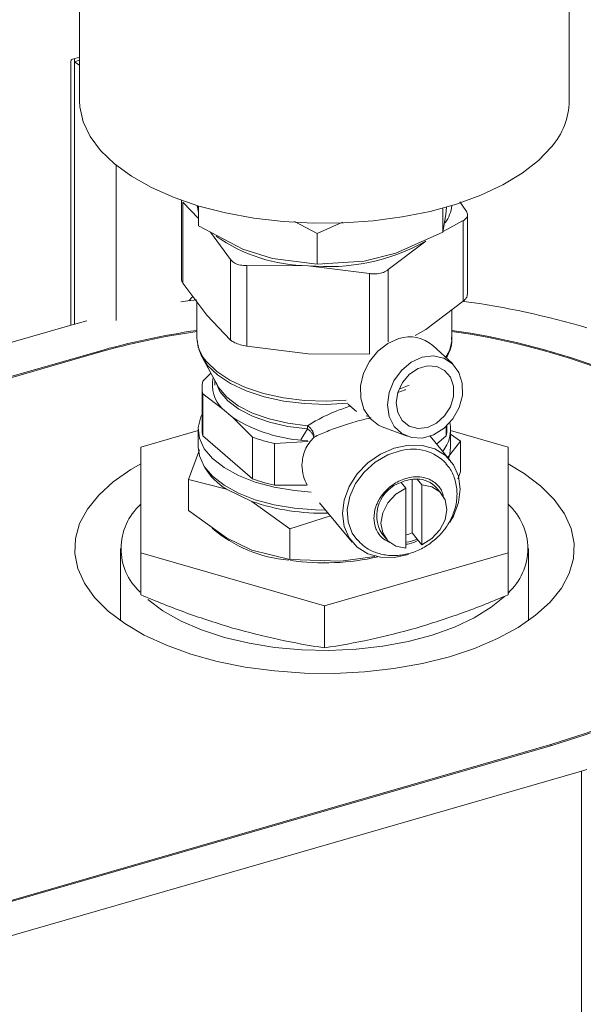
# Model space of a CAD drawing. Extents: x 19 to 37.8, y -23.9 to -11.2.
# Drawn here: x 22.3 to 22.4, y -19.7 to -19.4 of the extents above; entities that cross this region are included whole.
import ezdxf

# ---------------------------------------------------------------- set-up
doc = ezdxf.new("R2010")
doc.units = 0
doc.header["$LTSCALE"] = 0.2
doc.header["$MEASUREMENT"] = 0
doc.layers.add('AMR 500', color=7, linetype='Continuous')

msp = doc.modelspace()

# ---------------------------------------------------------------- linework, layer by layer
at = {"layer": 'AMR 500', "color": 7, "linetype": 'Continuous', "lineweight": 15}
for p, q in [((22.28403323871903, -19.29245377084002), (22.28403277051017, -19.41817729534548)), ((22.44151308546971, -19.41817788182028), (22.44151355367857, -19.29245435731482)), ((22.28117127922741, -19.49032271406477), (22.28117127922741, -19.40547993950813)), ((22.28173953736638, -19.40474763937441), (22.28403282298917, -19.40408562483859)), ((22.28237214997473, -19.40551211674282), (22.28237214997473, -19.40456501984455)), ((22.28237214997473, -19.40551211674282), (22.28403281946207, -19.40503272275505)), ((22.31676353591683, -19.45012711540629), (22.31676344212603, -19.47531183620267)), ((22.31726781166969, -19.45077299411315), (22.31726771492732, -19.47675029357378)), ((22.32227106164889, -19.45598317144175), (22.31726781166969, -19.45077299411315)), ((22.32227107673558, -19.45193981777052), (22.32227105290139, -19.45833427602802)), ((22.40090409104682, -19.46038739362347), (22.40090411974366, -19.45262328261955)), ((22.40204523210241, -19.4523012549684), (22.40179301407999, -19.45471644302481)), ((22.40627869394039, -19.45064899949675), (22.40827779186958, -19.45336757731871)), ((22.40179301407999, -19.45471644302481), (22.40090409126442, -19.46038739350947)), ((22.40878196924786, -19.48042901827448), (22.4087820646708, -19.4548060346888)), ((22.32227105296737, -19.45833427609924), (22.33657026842225, -19.46581665164122)), ((22.36040236454036, -19.46076596788338), (22.35314895880044, -19.45697046552772)), ((22.36854823861334, -19.45716587430333), (22.36040236445749, -19.46076596758)), ((22.40743371743183, -19.45662114634047), (22.40093036296763, -19.4602197911874)), ((22.4074336206892, -19.48259844580114), (22.40743371743183, -19.45662114634047)), ((22.33256021275697, -19.46913351477711), (22.32608756819771, -19.46033135071534)), ((22.36040232771384, -19.47071049634631), (22.36040236448658, -19.46076596772993)), ((22.38571592323171, -19.46709984946874), (22.40090409099944, -19.46038739364631)), ((22.34610309099449, -19.46891070798561), (22.33657026842225, -19.46581665164122)), ((22.3953561306253, -19.46330430435744), (22.38327853474818, -19.47242310040498)), ((22.34610309099449, -19.46891070798561), (22.36040232771712, -19.4707104963466)), ((22.38571592323171, -19.46709984946874), (22.37559047436832, -19.46968062719689)), ((22.33256021275697, -19.46913351477711), (22.33256011601445, -19.49511081423756)), ((22.33777344790598, -19.49710310826275), (22.33777354464823, -19.4711258088022)), ((22.357497341069, -19.47118727308664), (22.33777354464823, -19.4711258088022)), ((22.37722112841917, -19.47368437540165), (22.357497341069, -19.47118727308664)), ((22.37559047436832, -19.46968062719689), (22.36040232770329, -19.47071049634583)), ((22.36264265683709, -19.47074133198957), (22.36265607712948, -19.47074135171812)), ((22.3628893879116, -19.470741352587), (22.36290244709653, -19.47074133348656)), ((22.32491391093677, -19.48714837292616), (22.31726771492737, -19.47675029357385)), ((22.32176218840855, -19.4828623382882), (22.32176214592675, -19.49426955723684)), ((22.40743362068944, -19.48259844580152), (22.39535602481232, -19.49171724185478)), ((22.33256011601374, -19.49511081423813), (22.32491391093563, -19.48714837292729)), ((22.40378314330151, -19.49426986269247), (22.40378317650299, -19.48535459498707)), ((22.12992530376772, -19.53398041947526), (22.28009522616346, -19.49063065616624)), ((22.28009522616346, -19.49063065616624), (22.28630488936535, -19.48892572075632)), ((22.39535602481134, -19.49171724185373), (22.39195831500884, -19.49359737170531)), ((22.32187752791101, -19.49492634755587), (22.32219967147897, -19.49753909884004)), ((22.3574972352561, -19.49960021058271), (22.33777344790611, -19.49710310826277)), ((22.40391758295823, -19.50270372603752), (22.39763918258819, -19.49688374601162)), ((22.2899377458485, -19.49915452825073), (22.13033553918343, -19.54522712236379)), ((22.13033554059426, -19.54484828441904), (22.289609661859, -19.49887039918124)), ((22.37722103167631, -19.4996616748626), (22.35749723525607, -19.49960021058403)), ((22.32352828708624, -19.50087008242048), (22.32848306806491, -19.50985231408369)), ((22.40199085732151, -19.50091768117574), (22.40201695297984, -19.5008703747213)), ((22.32624899182542, -19.50580228837664), (22.32361238324999, -19.50839857990785)), ((22.32750356432394, -19.50807662923419), (22.32750355840079, -19.5096671159667)), ((22.32340250545403, -19.51042842294146), (22.32340245538276, -19.52387356932267)), ((22.32361169128179, -19.5124550003574), (22.32361164121064, -19.52590014673873)), ((22.33001235214356, -19.51723681044369), (22.32361169128189, -19.51245500035746)), ((22.33001235214387, -19.51723681044395), (22.33328140067525, -19.52006788951833)), ((22.37618087067867, -19.51947666759817), (22.37693729713607, -19.51976504615415)), ((22.33328140067558, -19.52006788951862), (22.33968205586674, -19.52637234433602)), ((22.40193306050899, -19.52590213539187), (22.40193307170458, -19.52289589416269)), ((22.40214261286253, -19.52387386256007), (22.40214261724324, -19.52269755227578)), ((22.30371733160494, -19.52955621192125), (22.32217213909906, -19.52422883661186)), ((22.32217214042213, -19.52387356474084), (22.32217211925952, -19.52955615223958)), ((22.32361164121064, -19.52590014673873), (22.33968200579544, -19.53981749071725)), ((22.38135910034044, -19.52302089899867), (22.3893511935787, -19.5260895997627)), ((22.40324991848674, -19.53389693263944), (22.39673317276735, -19.52607273003321)), ((22.39882961428822, -19.52858978132195), (22.40193306050899, -19.52590213539187)), ((22.40337290666054, -19.52955645464065), (22.40337292782315, -19.52387386714191)), ((22.40337292224084, -19.52537282735856), (22.40651837574138, -19.52763435626003)), ((22.40337292650018, -19.5242291113819), (22.4218275678248, -19.52955654181386)), ((22.33968200579544, -19.53981749071725), (22.33968205586683, -19.52637234433612)), ((22.3467083508295, -19.52840027455686), (22.34670830075846, -19.5418454209381)), ((22.35756926182963, -19.52775515852625), (22.34670835082971, -19.52840027455684)), ((22.40651837594546, -19.5276343563631), (22.4023326802653, -19.53305597350836)), ((22.40651833883596, -19.53757888519111), (22.4065183758748, -19.52763435629653)), ((22.30371733160494, -19.52955621192125), (22.303717281286, -19.54306334191838)), ((22.30371733160514, -19.56365159021614), (22.30371733160494, -19.52955621192125)), ((22.31902661822791, -19.54000213144766), (22.32263146902608, -19.53043889555109)), ((22.4218275678248, -19.52955654177594), (22.421827567825, -19.56365192018762)), ((22.40570695893488, -19.53973137864509), (22.40651833883502, -19.53757888520829)), ((22.31902661828506, -19.54000213141839), (22.31902658127218, -19.54994665975413)), ((22.33124562465993, -19.54310479187227), (22.31902661831732, -19.5400021313857)), ((22.34670830075846, -19.5418454209381), (22.35702903747497, -19.54184526917746)), ((22.38744219018138, -19.54093793760849), (22.38895574536154, -19.54275515787383)), ((22.39095129314403, -19.53994828733635), (22.39095122893087, -19.55719081752804)), ((22.3941045407412, -19.54168307412666), (22.39259098556104, -19.53986585386132)), ((22.3941045407412, -19.54168307412666), (22.39410446888955, -19.56097669308082)), ((22.33939162624777, -19.54706743010485), (22.33124562465993, -19.54310479187227)), ((22.38895567350989, -19.562048776828), (22.38895574536154, -19.54275515787383)), ((22.40035344389019, -19.54451700508435), (22.39883988871003, -19.54269978481901)), ((22.35161061128764, -19.55585267773478), (22.33939162624777, -19.54706743010485)), ((22.36117897893401, -19.54746559411896), (22.37173800147014, -19.56014307690008)), ((22.31902658133684, -19.54994665983177), (22.33124556646275, -19.5587319074938)), ((22.36472788604317, -19.55172651965579), (22.3516106112538, -19.55585267742566)), ((22.35161057447614, -19.56579720621889), (22.35161061125298, -19.55585267757699)), ((22.38119321518073, -19.55739762560497), (22.3827067703609, -19.55921484587031)), ((22.39095122893087, -19.55719081752804), (22.39259091370938, -19.55915947281549)), ((22.33939156805059, -19.56269454572639), (22.33124556646275, -19.5587319074938)), ((22.39259091370938, -19.55915947281549), (22.39410446888955, -19.56097669308082)), ((22.29715559361799, -19.56223093731148), (22.29715550716839, -19.58544439869342)), ((22.30371728130304, -19.57715872026226), (22.30371733160514, -19.56365159021614)), ((22.36277244957855, -19.58069944438877), (22.30371733153683, -19.5636515902753)), ((22.33939156805059, -19.56269454572639), (22.35161057441928, -19.56579720621655)), ((22.42182756789068, -19.56365192016867), (22.36277244964686, -19.58069944444792)), ((22.421827567825, -19.56365192018762), (22.42182751740877, -19.57715905023039)), ((22.428389102968, -19.58544488742242), (22.4283891894176, -19.56223142604047)), ((22.36801526388155, -19.56631954245249), (22.35161057452205, -19.56579720622015)), ((22.36265179536616, -19.56649294520992), (22.36265572025601, -19.56649295097972)), ((22.36288903103697, -19.56649295184859), (22.36289274526637, -19.56649294641614)), ((22.37895174206489, -19.56477356940529), (22.36801526388155, -19.56631954245249)), ((22.36277239935153, -19.59420657441321), (22.36277244957855, -19.58069944438877)), ((22.1571605490956, -19.70568737556063), (22.43560703718709, -19.62530783510122)), ((22.43593512117659, -19.6255919641707), (22.1574886330851, -19.70597150463011)), ((22.44544955687213, -19.63383170718571), (22.16700306878064, -19.71421124764512)), ((22.44713743763169, -19.63333778697093), (22.44544955687213, -19.63383170718571))]:
    msp.add_line(p, q, dxfattribs=at)
at = {"layer": 'AMR 500', "color": 8, "linetype": 'Continuous', "lineweight": 15}
for p, q in [((22.28237214997474, -19.48998533237421), (22.28237214997473, -19.40551211674282)), ((22.29581728190175, -19.48883461881188), (22.29581728190175, -19.43889540570805)), ((22.37722103204523, -19.4995626691429), (22.37722112841917, -19.47368437540165)), ((22.38327844794837, -19.49573059985973), (22.38327853474818, -19.47242310040498)), ((22.289609661859, -19.49887039918124), (22.28960966044816, -19.499249237126)), ((22.3552147382131, -19.52727731443022), (22.35737551013102, -19.52373899176484)), ((22.43560703577625, -19.62568667304597), (22.43560703718709, -19.62530783510122)), ((22.44544955687213, -19.63383170718571), (22.44544859572263, -19.89191973710259))]:
    msp.add_line(p, q, dxfattribs=at)
at = {"layer": 'AMR 500', "color": 7, "linetype": 'Continuous', "lineweight": 15, "flags": 128}
for points in [[(22.2840328137038, -19.40657893507846), (22.28349602395412, -19.40629629890375), (22.28237214997473, -19.40551211674282)], [(22.28403277051017, -19.41817729534548), (22.28411816274313, -19.42001041398467), (22.28516484678467, -19.42482938260064), (22.28738799022796, -19.42954751679976), (22.29075389248455, -19.43409329447698), (22.29521152990723, -19.43839780627643), (22.30069332925656, -19.44239580018699), (22.30711619204222, -19.44602667069632), (22.3143827542115, -19.44923537750861), (22.32238286208904, -19.45197327989934), (22.33099524219426, -19.45419887405915), (22.34008933962376, -19.45587842224922), (22.34952729713051, -19.45698646423102), (22.35916604489924, -19.45750620321758), (22.36885946933896, -19.45742976049566), (22.37846062801612, -19.45675829485901), (22.38782397715205, -19.45550198504221), (22.3968075779183, -19.45367987542149), (22.40527524808465, -19.45131958732133), (22.41309862640285, -19.44845690030339), (22.4201591184323, -19.4451352097848), (22.42634969431091, -19.44140486920787), (22.43157651121868, -19.43732242673326), (22.43576033593921, -19.43294976802746)], [(22.32227106879429, -19.45407221357697), (22.32212343094504, -19.45356754630676), (22.32180605860894, -19.45179926339605)], [(22.31916454674663, -19.48248106542572), (22.32006921496409, -19.48139023978181), (22.32039130767233, -19.48096449155364)], [(22.31654747710308, -19.48285040412367), (22.31884649786929, -19.48252471257845), (22.32176219110871, -19.48213728986157)], [(22.38135910034044, -19.52302089899867), (22.38015996478273, -19.52247084567848), (22.37743568650977, -19.52034824922465), (22.37548282284948, -19.51737784895508), (22.37444620876579, -19.51377994586908), (22.37440272518307, -19.50982137997922), (22.37535559707975, -19.50579574000833), (22.37723415430635, -19.50200158925697), (22.37989907286718, -19.49872032252928), (22.3831527079438, -19.49619529636765), (22.38675375230695, -19.49461378041128)], [(22.32519155586128, -19.50328336838607), (22.32308716973641, -19.49999519661527), (22.32240141429808, -19.49807734547058)], [(22.39417798744346, -19.50067270418458), (22.39778035733231, -19.50021379466989), (22.40114875698393, -19.50093278537734), (22.4039838893073, -19.50276579082734), (22.40603384035373, -19.50554994044163), (22.40711646297666, -19.50903785030896), (22.40713556140505, -19.51291960433117), (22.40608943865971, -19.51685029162859), (22.40407104733741, -19.5204806533853), (22.40125973036469, -19.52348811602765), (22.39790528559185, -19.52560545330182), (22.39430577015769, -19.52664453049923), (22.39078101680474, -19.52651302105097), (22.38764421533655, -19.52522261014864), (22.38517408432919, -19.52288795646378), (22.38359010576264, -19.51971650422176), (22.38303302308373, -19.51599005087196), (22.3835523355332, -19.5120397081478), (22.38510189992094, -19.50821648133609), (22.38754403065095, -19.50486008091702), (22.39066173369076, -19.50226873779715), (22.39417798744346, -19.50067270418458)], [(22.3958883098564, -19.52325672755122), (22.39284981472601, -19.52359200735571), (22.39006027370231, -19.52283044500209), (22.38782197683941, -19.52105456758822), (22.38637747833317, -19.51845681898747), (22.38588331201043, -19.51531870556895), (22.38639302846005, -19.51198029061442), (22.38785139199565, -19.50880334318503), (22.39010036629929, -19.50613213483019), (22.39289624010875, -19.50425613242319), (22.39593603711433, -19.50337862993404), (22.39889034814315, -19.50359471837326), (22.40143902775439, -19.50488098120552), (22.40330588696533, -19.50709803189452), (22.40428862261316, -19.51000561859702), (22.40428074004171, -19.51328865917795), (22.40328309344993, -19.51659138524873), (22.40140379332611, -19.51955589519253), (22.39884649099901, -19.52186093835782), (22.3958883098564, -19.52325672755122)], [(22.3730333487611, -19.51805572298448), (22.37093771882802, -19.51630085169989), (22.37045366260614, -19.51573563887091)], [(22.32340247385266, -19.51891402715613), (22.32296633901613, -19.51987803258869), (22.32218840059073, -19.52329913204926), (22.3225779937957, -19.52673676124225), (22.32412391074386, -19.53009202583468), (22.32678167821926, -19.53326840097312), (22.33047483709062, -19.53617450812806), (22.33509714190131, -19.53872674388779), (22.34051561735775, -19.54085168507634), (22.34657438378646, -19.54248820100458), (22.35309914150843, -19.54358921208886), (22.35853330501586, -19.5440628743936)], [(22.36856456520029, -19.55096148913437), (22.36911463483646, -19.54659716863042), (22.37073284404376, -19.54225742182594), (22.37332514838501, -19.53819445903088), (22.37674089255453, -19.53464440487461), (22.38078156591692, -19.53181357560076), (22.38521233922361, -19.5298664887171), (22.38977571203521, -19.52891630183593), (22.3942064777111, -19.52901823636499), (22.39824713625538, -19.53016636823996), (22.40166285928065, -19.53229397220958), (22.40425513738033, -19.53527739966464), (22.40587331677381, -19.53894326464578), (22.40642335475659, -19.54307852040516), (22.40587328512041, -19.54744284090911), (22.40425507591311, -19.55178258771358), (22.40315841859794, -19.5537283122106)], [(22.32217211925952, -19.52955615223958), (22.32257797263309, -19.532419348741), (22.32412388958126, -19.53577461333342), (22.32678165705666, -19.53895098847187), (22.33047481592801, -19.54185709562681), (22.3350971207387, -19.54440933138653), (22.34051559619515, -19.54653427257508), (22.34657436262385, -19.54817078850332), (22.35309912034582, -19.54927179958761), (22.35990216396101, -19.54980563174364), (22.36316949285376, -19.54985546551633)], [(22.37321280130143, -19.55934351913157), (22.37173633186945, -19.55725720074381), (22.37038737367547, -19.55364327183065), (22.37011328521253, -19.54961317868938), (22.37093128846679, -19.54542014689373), (22.37278998528536, -19.54132764005228), (22.37557258691134, -19.53759280542109), (22.37910425225087, -19.53445031639579), (22.3831630737821, -19.53209762711911), (22.38749402082094, -19.53068256571088)], [(22.40270008578034, -19.53323678681212), (22.40311300436172, -19.53184969904646), (22.40337290666054, -19.52955645464065)], [(22.30371731145811, -19.53496604118239), (22.30050919740781, -19.5368129275065), (22.29483552440574, -19.54075072534037), (22.29015252390667, -19.54500175659738), (22.28652848460307, -19.54950403166932), (22.28401625314862, -19.55419189724741), (22.28265246353497, -19.55899699369536), (22.28245700288566, -19.56384925188683), (22.28343272145713, -19.56867791497104), (22.28556539107545, -19.57341257016703), (22.28882391261525, -19.57798417554053), (22.29316076949492, -19.58232606679083), (22.29851272057541, -19.58637492936641), (22.30480172235841, -19.59007172173368), (22.31193606703633, -19.59336253633548), (22.31981171979863, -19.59619938568463), (22.3283138358936, -19.5985409021296), (22.33731843532349, -19.60035294108799), (22.346694210752, -19.60160907895143), (22.35630444226098, -19.60229099840129), (22.36600899103469, -19.60238875551644), (22.37566634289925, -19.60190092477801), (22.38513567191802, -19.60083461985668), (22.39427889395083, -19.5992053898793), (22.40296268023171, -19.59703699268765), (22.41106040160248, -19.59436104839559), (22.4184539750511, -19.5912165782966), (22.42503558562779, -19.58764943584544), (22.43070925862985, -19.58371163801158), (22.43539225912892, -19.57946060675457), (22.43901629843252, -19.57495833168262), (22.44152852988697, -19.57027046610453), (22.44289231950063, -19.56546536965658), (22.44308778014992, -19.56061311146512), (22.44211206157846, -19.5557844483809), (22.43997939196014, -19.55104979318492), (22.43672087042034, -19.54647818781142), (22.43238401354067, -19.54213629656112), (22.42703206246018, -19.53808743398553), (22.42182756782483, -19.53496642319217)], [(22.3941045407412, -19.54168307412666), (22.39730998919912, -19.5423261781357), (22.39988655191939, -19.54400726371038), (22.40155388346826, -19.54654341868602), (22.40213056820131, -19.54965869423315), (22.40155385937059, -19.55301412974055), (22.39988650634602, -19.55624463375699), (22.3973099271087, -19.55899870812463), (22.39410446888955, -19.56097669308082)], [(22.38895567350989, -19.562048776828), (22.38575022505197, -19.56140567281895), (22.3831736623317, -19.55972458724427), (22.38150633078283, -19.55718843226863), (22.38092964604978, -19.55407315672151), (22.38150635488051, -19.55071772121411), (22.38317370790508, -19.54748721719767), (22.38575028714239, -19.54473314283003), (22.38895574536154, -19.54275515787383)], [(22.38985477696397, -19.56414785048372), (22.38977558073327, -19.56417352082242), (22.38521220792167, -19.5651237077036), (22.38078144224578, -19.56502177317454), (22.3767407837015, -19.56387364129957), (22.37332506067623, -19.56174603732995), (22.37073278257655, -19.55876260987489), (22.36911460318307, -19.55509674489375), (22.36856456520029, -19.55096148913437)], [(22.30594657762157, -19.57863516952483), (22.31082653822593, -19.5822758746094), (22.3166334738129, -19.58555888167371), (22.32326375947936, -19.58842560537891), (22.33059907762053, -19.59082488897257), (22.33850852931039, -19.59271391718213), (22.34685097019617, -19.59405898025443), (22.35547752922261, -19.59483607550709), (22.36423426523953, -19.5950313356569), (22.37296491408526, -19.59464127628188), (22.3815136771243, -19.5936728580008), (22.38972800147771, -19.59214336226084), (22.39746130233279, -19.59008008294971), (22.40457557875258, -19.5875198393356), (22.41094387630583, -19.58450831902645), (22.41645255257183, -19.58109926267353), (22.42068176514029, -19.57765909821768)], [(22.43560703718709, -19.62530783510122), (22.44662212155854, -19.62178952550121), (22.44842903782255, -19.62114320207886)], [(22.44836242414301, -19.62157237519333), (22.44699982304521, -19.62205780632925), (22.43593512117659, -19.6255919641707)]]:
    msp.add_lwpolyline(points, dxfattribs=at)
at = {"layer": 'AMR 500', "color": 8, "linetype": 'Continuous', "lineweight": 15, "flags": 128}
for points in [[(22.36979037895529, -19.51447246376442), (22.36328603347759, -19.51477328784018), (22.3563483840185, -19.51452172461057), (22.34959554884011, -19.51368754779236), (22.34322179471567, -19.51229475513381), (22.33741048294667, -19.51038341474386), (22.33232879439207, -19.50800851240556), (22.32812291997937, -19.50523836973522), (22.32491385505783, -19.50215267869385)], [(22.37032258654165, -19.51545990458329), (22.37015436205185, -19.51547559575575), (22.36328226319484, -19.5158114016946), (22.35639550341179, -19.51556168375443), (22.34969220224297, -19.51473362586574), (22.34336520145833, -19.51335104974632), (22.33759651735091, -19.51145372959389), (22.33255210445946, -19.5090962478548), (22.32837708135853, -19.50634642498641), (22.32519155586128, -19.50328336838607)], [(22.35737551013102, -19.52373899176484), (22.35104841996985, -19.52294381613258), (22.34512248206444, -19.52157957792831), (22.33980045715368, -19.51969295566109), (22.33526444260686, -19.51734850163151), (22.33166964181554, -19.51462643322269), (22.32913905378448, -19.51161988819791), (22.32781024060431, -19.50863258466548)], [(22.32848306806491, -19.50985231408369), (22.32885218403573, -19.51047664560839), (22.33140435648006, -19.51350883469394), (22.33502981878754, -19.51625412074854), (22.33960452284494, -19.51861857159845), (22.34497194146793, -19.52052128565323), (22.35094842410479, -19.52189716001883), (22.35732948057914, -19.52269911802458)], [(22.39004612763362, -19.50958327754695), (22.38893367606487, -19.51006103854267), (22.38677536095184, -19.51089598732826)], [(22.38889202387298, -19.51107118478528), (22.38874177286616, -19.51113371811587), (22.38637420743301, -19.51204319632904)]]:
    msp.add_lwpolyline(points, dxfattribs=at)
at = {"layer": 'AMR 500', "color": 7, "linetype": 'Continuous', "lineweight": 15}
for centre, radius, start, end in [((22.28197870909002, -19.40551986602262), 0.0008084164209038518, 107.2086421099261, 177.169092884401), ((22.4184978152353, -19.41772095233264), 0.02301980557084338, 318.5815978357894, 358.8626380636117), ((22.3917521575037, -19.45049254527484), 0.01205843337526658, 325.1334927121215, 353.7774393836941), ((22.3580148243523, -19.41889890243912), 0.0522909312780029, 234.89580329345, 269.4329783127581), ((22.36382313806016, -19.40671567974134), 0.06478118597289868, 264.3962132573498, 299.1279510667499), ((22.37029590146341, -19.75315125821997), 0.2730608125782356, 73.63731468406176, 82.14632852070737), ((22.35648235029329, -19.73318269758077), 0.2436682368297048, 98.1919358878126, 105.9287369214194), ((22.35648917146521, -19.73232907816315), 0.2424860057374004, 98.23378060937154, 105.9295208950103), ((22.33380449332222, -19.49402656477758), 0.01204479871680983, 181.1559667585751, 222.4275595706888), ((22.39024237765999, -19.50511943743789), 0.01106974870603197, 48.07171655552195, 108.3698369324228), ((22.37290099445308, -19.71399954779728), 0.223797594010042, 69.73624030329242, 82.06836286634258), ((22.37170424842579, -19.71967172020997), 0.22991949508519, 69.96319966966972, 81.97979359142411), ((22.33333664098524, -19.51042844901289), 0.009933859123554808, 168.2092263068251, 191.7712259898438), ((22.33717872431996, -19.509637962099), 0.01044506516665585, 166.5176341892608, 226.6777248069818), ((22.35955306695028, -19.47772956825091), 0.04982703981383839, 238.1796774335243, 267.4999649731971), ((22.34751396513084, -19.52365455309443), 0.009861906493594419, 359.50942157474, 5.559614282914015), ((22.39201703673799, -19.52383531898196), 0.01132461844975618, 320.9509292680434, 11.0769069244449), ((22.33338529544562, -19.52386721314001), 0.009982842086385333, 180.0364808400309, 191.7500595307359), ((22.39215948036524, -19.52386741003766), 0.009983134582555576, 348.2397860132657, 359.9629673100787), ((22.35911944973233, -19.47221259044528), 0.05754208218164061, 250.2574453712689, 257.5441445903337), ((22.39122208199669, -19.54479721612071), 0.01459869159622509, 42.90894932497752, 104.7954833021923), ((22.34130769538469, -19.52627297243396), 0.01961008446881296, 210.0140769410872, 239.1289950496388), ((22.35911939966126, -19.48565773682604), 0.05754208218210011, 250.2574453711092, 257.5441445904712), ((22.39085410239879, -19.55164934738362), 0.01124168334147774, 107.6682710758679, 210.7528659835969), ((22.39240271240066, -19.55186151069963), 0.01199713423136664, 89.10081023519294, 114.4233540888751), ((22.3926760425086, -19.54798477607054), 0.00811936774161741, 40.61037352926635, 90.60023063490873), ((22.31652903138507, -19.56222225502682), 0.0191805097180679, 132.4546399939187, 226.9873234944357), ((22.36232407653588, -19.47993558550841), 0.07094069237848175, 251.1396707815597, 271.3562592190165), ((22.4089043541556, -19.56223134970915), 0.01927487484113504, 312.1031110785193, 47.89669674124597), ((22.3550015597529, -19.52252975386779), 0.04360228303586412, 229.4429808560818, 265.1203839780518), ((22.38569753769729, -19.54537942781306), 0.01292711099113079, 284.5982720755412, 293.979437872614), ((22.38749073588463, -19.5477850882816), 0.01246548985675887, 276.7489975185217, 294.151060675107), ((22.36276148793769, -19.48973752119386), 0.07709294006238498, 261.8776421351675, 282.9045085837763)]:
    msp.add_arc(centre, radius, start, end, dxfattribs=at)
at = {"layer": 'AMR 500', "color": 8, "linetype": 'Continuous', "lineweight": 15}
msp.add_arc((22.39233404763472, -19.49413308086144), 0.0114499127008256, 325.1486521724892, 359.3155224627777, dxfattribs=at)
at = {"layer": 'AMR 500', "color": 7, "linetype": 'Continuous', "lineweight": 15}
for points, knots in [([(22.40827779186958, -19.45336757731871), (22.40849028155955, -19.45377990385283), (22.40891535289419, -19.45460473535497), (22.40866500159729, -19.45570568858172), (22.40801973843208, -19.45633220312025), (22.40751845819525, -19.4565793641022), (22.40743371743183, -19.45662114634047)], [0, 0, 0, 0, 0.3129944567832308, 0.6261243616064437, 0.9367968160458126, 1, 1, 1, 1]), ([(22.33777354464823, -19.4711258088022), (22.33707283465761, -19.4711153234121), (22.33567111144481, -19.47109434809435), (22.33390161322485, -19.47044606177177), (22.33296011405169, -19.46969840275356), (22.33261803993551, -19.46921519962859), (22.33256021275697, -19.46913351477711)], [0, 0, 0, 0, 0.3129944567830478, 0.6261243616062311, 0.9367968160456679, 1, 1, 1, 1]), ([(22.31726771492671, -19.47675029357447), (22.31700794682935, -19.47632733347166), (22.31669525707728, -19.47581820517214), (22.31680257758834, -19.47538752151022), (22.31682074121216, -19.47531462979602)], [0, 0, 0, 0, 0.8307534725611376, 1, 1, 1, 1]), ([(22.38327853474818, -19.47242310040498), (22.3827903147049, -19.47275582889041), (22.38181366334162, -19.4734214298492), (22.37979381385109, -19.47386702974453), (22.37820705112792, -19.47384921313553), (22.37736369642095, -19.4737082115362), (22.37722112841917, -19.47368437540165)], [0, 0, 0, 0, 0.3129944567831165, 0.6261243616062974, 0.9367968160456261, 1, 1, 1, 1]), ([(22.40872467016172, -19.48042622468114), (22.40870442066794, -19.48070094799738), (22.4086589432179, -19.48131793704528), (22.40801728543419, -19.48208787916133), (22.40751802072989, -19.48252461601179), (22.40743362068913, -19.4825984458012)], [0, 0, 0, 0, 0.4001099438886774, 0.8985893760327236, 0.9999999999999999, 0.9999999999999999, 0.9999999999999999, 0.9999999999999999]), ([(22.40190885942166, -19.50084167039096), (22.40218830661462, -19.50038294300182), (22.40316896010044, -19.49877314829089), (22.40380031859663, -19.49648799105076), (22.40368656540785, -19.49471844991056), (22.40365528053555, -19.49423178339003)], [0, 0, 0, 0, 0.2241566140310049, 0.7866243442700407, 1, 1, 1, 1]), ([(22.33777344790602, -19.49710310826361), (22.33707273843042, -19.49695439755569), (22.33567101624794, -19.49665691178546), (22.3339015180807, -19.49599449144569), (22.33296001813728, -19.49545348816918), (22.33261794331293, -19.49516036613186), (22.33256011601436, -19.49511081423748)], [0, 0, 0, 0, 0.3129944566732978, 0.6261243613745292, 0.9367968156592985, 1, 1, 1, 1]), ([(22.35732948057922, -19.52269911802539), (22.35756078108889, -19.52285393190395), (22.35805709737344, -19.52318612593637), (22.3584507170886, -19.52370648015246), (22.35866089643809, -19.52398433135357)], [0, 0, 0, 0, 0.4660344962652906, 1, 1, 1, 1]), ([(22.35866089643809, -19.52398433135357), (22.35877545552176, -19.52417039490167), (22.35900457495911, -19.52454252406056), (22.35933588714178, -19.52535105771299), (22.35939342028327, -19.52594979303478), (22.35943171304881, -19.52634829780434)], [0, 0, 0, 0, 0.2506100639654082, 0.5012229061917601, 1, 1, 1, 1]), ([(22.35550621409454, -19.53528323665158), (22.35571036532455, -19.53360326179767), (22.35612103441725, -19.53022383690261), (22.35832392185364, -19.52764509781676), (22.35943171304908, -19.52634829780445)], [0, 0, 0, 0, 0.4971185648697277, 1, 1, 1, 1]), ([(22.37333586333927, -19.55932324159264), (22.37395908480572, -19.5600161358084), (22.37543909886848, -19.56166160734388), (22.37856586251374, -19.56336454871993), (22.38233440244461, -19.56444850257579), (22.38638177444327, -19.56459677125872), (22.39050866625077, -19.56382918598651), (22.39452760363815, -19.56215139823141), (22.39821447589869, -19.55962886506741), (22.40134936680523, -19.55637655474682), (22.403732886619, -19.55255113384122), (22.40518665726859, -19.54835438676737), (22.4055963539075, -19.54401924063707), (22.40484780179569, -19.5398958079878), (22.40352637135035, -19.53676435367079), (22.40220222314833, -19.53535413759375), (22.4017996696214, -19.53492541862205)], [0, 0, 0, 0, 0.05238195513414711, 0.1243956352711126, 0.1963696939444316, 0.2694313714308954, 0.344110978914888, 0.4203062791769493, 0.4976198354735437, 0.5757566045775308, 0.6546037281054281, 0.7339612791777782, 0.8131781072257406, 0.8911370059054753, 0.9669046243028652, 1, 1, 1, 1]), ([(22.30371727340981, -19.56223101675116), (22.30371727379609, -19.55928237038711), (22.30371727457052, -19.55337078134785), (22.30371727905511, -19.54650469003915), (22.30371728130283, -19.54306334206733)], [0, 0, 0, 0, 0.4987908233239912, 0.9999999999999999, 0.9999999999999999, 0.9999999999999999, 0.9999999999999999]), ([(22.30371728143043, -19.57715872020176), (22.30371727913881, -19.57493473626584), (22.30371727454604, -19.57047752561846), (22.30371727378778, -19.56498365053235), (22.30371727340787, -19.56223101675255)], [0, 0, 0, 0, 0.4989631659501608, 1, 1, 1, 1]), ([(22.33324483246395, -19.58780263300379), (22.32831765108357, -19.58627632315063), (22.31843939921929, -19.58321630323488), (22.30863255955271, -19.57918116745983), (22.30371728151763, -19.57715872038025)], [0, 0, 0, 0, 0.4987908233240842, 1, 1, 1, 1]), ([(22.42182751729465, -19.57715905027862), (22.41693431901447, -19.57917267106124), (22.40712758654692, -19.5832082811419), (22.39724932397666, -19.58626917658845), (22.39229995057309, -19.58780279795218)], [0, 0, 0, 0, 0.4989631660057795, 1, 1, 1, 1]), ([(22.36277239947864, -19.59420657427924), (22.35787920113688, -19.59339511617949), (22.34807246854482, -19.59176882759721), (22.33819420590309, -19.58912652428975), (22.33324483246316, -19.58780263300598)], [0, 0, 0, 0, 0.4989631659501724, 1, 1, 1, 1]), ([(22.39229995057194, -19.5878027979501), (22.38737276919238, -19.5891211886418), (22.37749451732975, -19.59176436215274), (22.36768767766289, -19.59339119222729), (22.36277239962767, -19.59420657438954)], [0, 0, 0, 0, 0.4987908233240956, 1, 1, 1, 1])]:
    msp.add_open_spline(points, degree=3, knots=knots, dxfattribs=at)
at = {"layer": 'AMR 500', "color": 8, "linetype": 'Continuous', "lineweight": 15}
for points, knots in [([(22.35732948057907, -19.52269911803086), (22.35869137715733, -19.52187539905214), (22.36140568391485, -19.52023369877482), (22.36615101744714, -19.51803960278663), (22.36967616693016, -19.51683808570915), (22.37120862769234, -19.51631575955386)], [0, 0, 0, 0, 0.3627500242427737, 0.7229732843226709, 1, 1, 1, 1]), ([(22.37783930505783, -19.52010892590533), (22.37751478384515, -19.52018077247347), (22.37626768754777, -19.52045687026184), (22.3730509546011, -19.52130224377336), (22.3684065810073, -19.52270485543066), (22.36344861473361, -19.52449661055994), (22.36077593767844, -19.52572864519768), (22.35943171304908, -19.52634829780445)], [0, 0, 0, 0, 0.04692554705913354, 0.1803292780311154, 0.4481495808905044, 0.722446479775294, 1, 1, 1, 1]), ([(22.35724652286711, -19.54184526597946), (22.35678190959527, -19.54087657167405), (22.3557525279645, -19.53873036495924), (22.35559347707545, -19.53650446991691), (22.35550621409454, -19.53528323665158)], [0, 0, 0, 0, 0.4513518193388091, 1, 1, 1, 1]), ([(22.37865891507849, -19.55241359583075), (22.37880356739034, -19.55104200450721), (22.37898723123052, -19.54930050638364), (22.379756900482, -19.5476020967703), (22.37993219795316, -19.54724641665718), (22.37993240133947, -19.54724600601862), (22.37993314236734, -19.54724450902441), (22.37993594717771, -19.54723885067868), (22.37994695335541, -19.54721668384854), (22.37999077874363, -19.54712901271606), (22.38053787584508, -19.54606221286124), (22.38212718630836, -19.5437435596592), (22.38555374679671, -19.54087722713201), (22.38949543746768, -19.53932384017162), (22.39283284614779, -19.53903001572733), (22.39535721011503, -19.53942891615885), (22.39744530162417, -19.54033212380911), (22.39946277287196, -19.54194719620168), (22.4008382093394, -19.54386709776126), (22.40104167238253, -19.54554233624025), (22.40109483859087, -19.54598008688343)], [0, 0, 0, 0, 0.1265528737825123, 0.1606831338475586, 0.1606844435776505, 0.1606945790580233, 0.1607225743889384, 0.1608282154266522, 0.1612380989822772, 0.1628522702526209, 0.1692581343413085, 0.2641606314536067, 0.3957673388594364, 0.527705171164052, 0.6130425424300415, 0.6929171156542903, 0.7673245820069879, 0.8362608440165071, 0.9572139001429326, 0.9999999999999999, 0.9999999999999999, 0.9999999999999999, 0.9999999999999999]), ([(22.38427244962679, -19.56038899263052), (22.38369930837187, -19.56017254839223), (22.38246795198976, -19.5597075321473), (22.38056524312989, -19.55814557771928), (22.3789680263648, -19.55572515810493), (22.37875498379159, -19.55344279644588), (22.37865891507849, -19.55241359583075)], [0, 0, 0, 0, 0.17181710143579, 0.369137769424943, 0.7155210730102879, 1, 1, 1, 1]), ([(22.39292156326434, -19.55955646070194), (22.39195727715557, -19.56004737316799), (22.39064484133826, -19.56071552663172), (22.38930981931746, -19.56078044882807), (22.38895567816915, -19.56079767073213)], [0, 0, 0, 0, 0.7347301072268014, 1, 1, 1, 1])]:
    msp.add_open_spline(points, degree=3, knots=knots, dxfattribs=at)
at = {"layer": 'AMR 500', "color": 7, "linetype": 'Continuous', "lineweight": 15}
msp.add_open_spline([(22.35943171304881, -19.52634829780434), (22.35934791596446, -19.52612797730443), (22.35918032179578, -19.52568733630462), (22.35869727103843, -19.52498291537841), (22.35809030988619, -19.52430411938861), (22.3576137767161, -19.52392736763925), (22.35737551013102, -19.52373899176455)], degree=3, dxfattribs=at)

doc.saveas('drawing.dxf')
